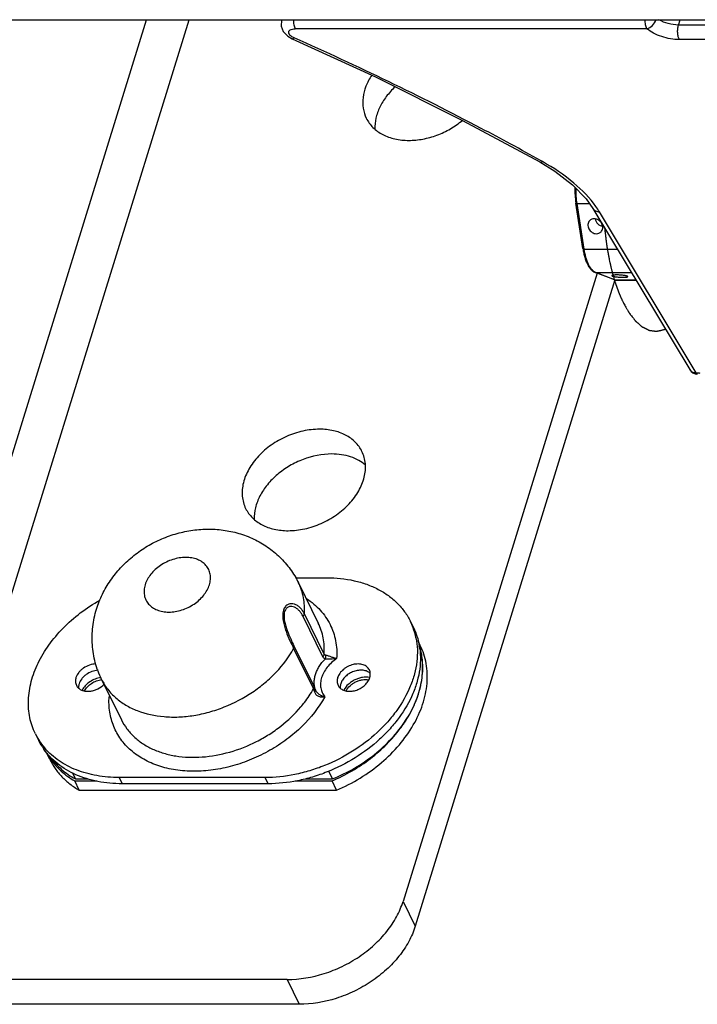
# Model space of a CAD drawing. Units: millimetres. Extents: x -2580 to -440, y -2206 to -692.
# Drawn here: x -2382 to -2314, y -1784 to -1685 of the extents above; entities that cross this region are included whole.
import ezdxf

# ---------------------------------------------------------------- set-up
doc = ezdxf.new("R2010")
doc.units = ezdxf.units.MM
doc.header["$LTSCALE"] = 16.335
doc.layers.get('0').update_dxf_attribs({"linetype": 'CONTINUOUS'})
doc.layers.add('02___PRT_ALL_AXES', color=7, linetype='CONTINUOUS')
doc.layers.add('03___PRT_ALL_CURVES', color=7, linetype='CONTINUOUS')

msp = doc.modelspace()

# ---------------------------------------------------------------- linework, layer by layer
at = {"color": 7, "linetype": 'Continuous'}
for p, q in [((-2449.989, -1685.194), (-2018.932, -1685.194)), ((-2356.223, -1685.248), (-2356.223, -1685.247)), ((-2316.385, -1685.728), (-2316.22, -1685.194)), ((-2319.554, -1686.096), (-2354.841, -1686.096)), ((-2150.594, -1685.728), (-2316.385, -1685.728)), ((-2355.133, -1687.1), (-2354.94, -1687.025)), ((-2355.133, -1687.1), (-2355.133, -1687.1)), ((-2150.501, -1687.189), (-2316.292, -1687.189)), ((-2330.308, -1699.472), (-2330.308, -1699.472)), ((-2330.031, -1699.439), (-2330.23, -1699.33)), ((-2330.031, -1699.439), (-2330.228, -1699.329)), ((-2325.978, -1708.161), (-2326.68, -1703.597)), ((-2326.555, -1703.64), (-2325.326, -1703.64)), ((-2325.852, -1708.204), (-2326.555, -1703.64)), ((-2324.972, -1704.141), (-2315.259, -1720.298)), ((-2314.614, -1720.622), (-2324.326, -1704.466)), ((-2325.852, -1708.204), (-2322.53, -1708.204)), ((-2322.756, -1711.308), (-2342.798, -1776.167)), ((-2324.753, -1710.556), (-2324.693, -1710.566)), ((-2322.862, -1711.275), (-2324.753, -1710.556)), ((-2324.693, -1710.566), (-2321.11, -1710.566)), ((-2322.803, -1711.286), (-2324.693, -1710.566)), ((-2322.862, -1711.275), (-2322.803, -1711.286)), ((-2322.803, -1711.286), (-2320.677, -1711.286)), ((-2322.586, -1711.327), (-2322.803, -1711.286)), ((-2322.586, -1711.327), (-2320.652, -1711.327)), ((-2351.937, -1748.854), (-2353.92, -1744.814)), ((-2352.063, -1749.118), (-2354.046, -1745.078)), ((-2354.997, -1748.3), (-2353.014, -1752.341)), ((-2354.96, -1748.036), (-2352.978, -1752.076)), ((-2342.419, -1748.03), (-2342.424, -1748.018)), ((-2342.416, -1748.028), (-2342.42, -1748.017)), ((-2351.485, -1760.6), (-2351.098, -1761.39)), ((-2377.181, -1760.791), (-2376.888, -1761.39)), ((-2376.888, -1761.39), (-2375.64, -1761.39)), ((-2353.837, -1761.39), (-2351.098, -1761.39)), ((-2344.019, -1773.68), (-2342.798, -1776.167)), ((-2355.65, -1781.514), (-2354.43, -1784)), ((-2354.43, -1784), (-2394.035, -1784))]:
    msp.add_line(p, q, dxfattribs=at)
at = {"color": 3, "linetype": 'Continuous'}
for p, q in [((-2385.921, -1737.538), (-2369.745, -1685.194)), ((-2383.482, -1743.416), (-2365.49, -1685.194)), ((-2324.537, -1710.638), (-2344.019, -1773.68)), ((-2355.65, -1781.514), (-2395.255, -1781.514))]:
    msp.add_line(p, q, dxfattribs=at)
at = {"color": 7, "linetype": 'Continuous'}
for points in [[(-2356.223, -1685.247), (-2356.26, -1685.838), (-2356.039, -1686.382), (-2355.574, -1686.851), (-2355.133, -1687.1)], [(-2355.133, -1687.1), (-2346.796, -1690.939), (-2338.06, -1695.293), (-2330.308, -1699.472)], [(-2330.308, -1699.472), (-2328.802, -1700.396), (-2327.026, -1701.76), (-2325.659, -1703.17), (-2324.972, -1704.141)]]:
    msp.add_lwpolyline(points, dxfattribs=at)
for centre, radius, start, end in [((-2331.776, -1708.949), 8.694, 31.03932, 35.12634), ((-2324.442, -1709.908), 0.705, 244.72082, 249.14052), ((-2314.402, -1719.783), 1, 210.94043, 264.42706), ((-2314.744, -1719.989), 0.601, 211.00948, 220.19848), ((-2313.253, -1706.581), 14.107, 264.46292, 266.03344), ((-2348.679, -1750.148), 6.611, 18.27965, 18.69696), ((-2376.15, -1749.278), 4.678, 304.42575, 305.5659), ((-2373.903, -1751.126), 2.049, 281.20075, 283.79275)]:
    msp.add_arc(centre, radius, start, end, dxfattribs=at)
for points, knots in [([(-2355.018, -1685.193), (-2355.023, -1685.364), (-2355, -1685.674), (-2354.912, -1685.978), (-2354.841, -1686.096)], [0, 0, 0, 0, 0.554686, 1, 1, 1, 1]), ([(-2319.554, -1686.096), (-2319.625, -1685.978), (-2319.713, -1685.674), (-2319.735, -1685.364), (-2319.731, -1685.193)], [0, 0, 0, 0, 0.445314, 1, 1, 1, 1]), ([(-2319.554, -1686.096), (-2319.346, -1686.047), (-2318.956, -1685.788), (-2318.698, -1685.41), (-2318.618, -1685.193)], [0, 0, 0, 0, 0.479665, 1, 1, 1, 1]), ([(-2316.385, -1685.728), (-2316.734, -1685.728), (-2317.419, -1685.626), (-2318.065, -1685.373), (-2318.353, -1685.2)], [0, 0, 0, 0, 0.508762, 1, 1, 1, 1]), ([(-2355.485, -1686.517), (-2355.496, -1686.462), (-2355.484, -1686.335), (-2355.335, -1686.192), (-2355.111, -1686.112), (-2354.937, -1686.096), (-2354.841, -1686.096)], [0, 0, 0, 0, 0.193184, 0.403447, 0.671234, 1, 1, 1, 1]), ([(-2355.396, -1686.698), (-2355.407, -1686.683), (-2355.446, -1686.628), (-2355.475, -1686.565), (-2355.485, -1686.517)], [0, 0, 0, 0, 0.274071, 1, 1, 1, 1]), ([(-2316.292, -1687.189), (-2316.893, -1687.188), (-2317.797, -1687.026), (-2318.872, -1686.574), (-2319.349, -1686.267), (-2319.554, -1686.096)], [0, 0, 0, 0, 0.516428, 0.771169, 1, 1, 1, 1]), ([(-2316.292, -1687.189), (-2316.346, -1687.099), (-2316.424, -1686.874), (-2316.476, -1686.504), (-2316.469, -1686.109), (-2316.422, -1685.848), (-2316.385, -1685.728)], [0, 0, 0, 0, 0.209798, 0.47084, 0.747528, 1, 1, 1, 1]), ([(-2354.94, -1687.025), (-2354.988, -1687.004), (-2355.156, -1686.92), (-2355.313, -1686.805), (-2355.396, -1686.698)], [0, 0, 0, 0, 0.280564, 1, 1, 1, 1]), ([(-2330.228, -1699.329), (-2332.198, -1698.229), (-2340.288, -1693.84), (-2348.588, -1689.838), (-2354.94, -1687.025)], [0, 0, 0, 0, 0.245155, 1, 1, 1, 1]), ([(-2330.308, -1699.473), (-2330.29, -1699.482), (-2330.197, -1699.512), (-2330.097, -1699.475), (-2330.031, -1699.439)], [0, 0, 0, 0, 0.211071, 1, 1, 1, 1]), ([(-2324.665, -1703.947), (-2325.286, -1703.062), (-2326.955, -1701.364), (-2328.923, -1700.059), (-2330.031, -1699.439)], [0, 0, 0, 0, 0.45981, 1, 1, 1, 1]), ([(-2326.778, -1702.02), (-2326.784, -1702.288), (-2326.774, -1702.815), (-2326.72, -1703.34), (-2326.68, -1703.597)], [0, 0, 0, 0, 0.50701, 1, 1, 1, 1]), ([(-2326.555, -1703.64), (-2326.592, -1703.397), (-2326.646, -1702.898), (-2326.66, -1702.397), (-2326.658, -1702.143)], [0, 0, 0, 0, 0.492487, 1, 1, 1, 1]), ([(-2326.68, -1703.597), (-2326.678, -1703.613), (-2326.652, -1703.627), (-2326.624, -1703.634), (-2326.595, -1703.639), (-2326.571, -1703.64), (-2326.555, -1703.64)], [0, 0, 0, 0, 0.352205, 0.48866, 0.64368, 1, 1, 1, 1]), ([(-2324.972, -1704.142), (-2324.911, -1704.243), (-2324.712, -1704.418), (-2324.457, -1704.466), (-2324.326, -1704.466)], [0, 0, 0, 0, 0.474449, 1, 1, 1, 1]), ([(-2325.978, -1708.161), (-2325.955, -1708.309), (-2325.902, -1708.597), (-2325.799, -1709.008), (-2325.676, -1709.384), (-2325.532, -1709.719), (-2325.37, -1710.008), (-2325.189, -1710.25), (-2324.987, -1710.438), (-2324.832, -1710.525), (-2324.753, -1710.556)], [0, 0, 0, 0, 0.161135, 0.313569, 0.455542, 0.586001, 0.704497, 0.811627, 0.909114, 1, 1, 1, 1]), ([(-2325.978, -1708.161), (-2325.975, -1708.177), (-2325.949, -1708.191), (-2325.922, -1708.198), (-2325.892, -1708.203), (-2325.869, -1708.204), (-2325.852, -1708.204)], [0, 0, 0, 0, 0.352205, 0.48866, 0.64368, 1, 1, 1, 1]), ([(-2324.743, -1710.545), (-2324.882, -1710.48), (-2325.072, -1710.307), (-2325.275, -1710.017), (-2325.426, -1709.735), (-2325.561, -1709.406), (-2325.724, -1708.897), (-2325.809, -1708.488), (-2325.852, -1708.204)], [0, 0, 0, 0, 0.172502, 0.278457, 0.398315, 0.531674, 0.677481, 1, 1, 1, 1]), ([(-2322.862, -1711.275), (-2322.818, -1711.292), (-2322.727, -1711.318), (-2322.633, -1711.327), (-2322.586, -1711.327)], [0, 0, 0, 0, 0.502311, 1, 1, 1, 1]), ([(-2315.203, -1720.377), (-2315.136, -1720.456), (-2314.949, -1720.586), (-2314.728, -1720.622), (-2314.614, -1720.622)], [0, 0, 0, 0, 0.47644, 1, 1, 1, 1]), ([(-2314.614, -1720.622), (-2314.602, -1720.662), (-2314.581, -1720.725), (-2314.525, -1720.776), (-2314.499, -1720.778)], [0, 0, 0, 0, 0.617234, 1, 1, 1, 1]), ([(-2374.77, -1744.343), (-2374.612, -1743.831), (-2374.214, -1742.831), (-2373.396, -1741.438), (-2372.382, -1740.173), (-2371.198, -1739.058), (-2369.87, -1738.109), (-2368.427, -1737.343), (-2366.896, -1736.775), (-2365.307, -1736.416), (-2363.689, -1736.278), (-2362.074, -1736.371), (-2360.494, -1736.701), (-2358.987, -1737.271), (-2357.592, -1738.073), (-2356.556, -1738.925), (-2355.822, -1739.703), (-2355.157, -1740.541), (-2354.741, -1741.232), (-2354.505, -1741.711)], [0, 0, 0, 0, 0.062177, 0.124516, 0.187096, 0.249934, 0.312992, 0.376158, 0.439282, 0.502229, 0.564923, 0.627362, 0.689602, 0.751717, 0.813778, 0.875825, 0.906878, 0.937935, 1, 1, 1, 1]), ([(-2363.445, -1741.895), (-2363.391, -1741.721), (-2363.321, -1741.372), (-2363.342, -1740.848), (-2363.496, -1740.362), (-2363.776, -1739.937), (-2364.169, -1739.592), (-2364.656, -1739.339), (-2365.217, -1739.185), (-2365.832, -1739.136), (-2366.477, -1739.191), (-2367.349, -1739.401), (-2368.175, -1739.8), (-2368.884, -1740.354), (-2369.461, -1740.965), (-2369.774, -1741.515), (-2369.892, -1741.895)], [0, 0, 0, 0, 0.057327, 0.111513, 0.163877, 0.216165, 0.270139, 0.327168, 0.387992, 0.452701, 0.520824, 0.591473, 0.735183, 0.805993, 0.874367, 1, 1, 1, 1]), ([(-2369.892, -1741.895), (-2369.946, -1742.068), (-2370.016, -1742.418), (-2369.994, -1742.942), (-2369.84, -1743.428), (-2369.56, -1743.853), (-2369.168, -1744.198), (-2368.681, -1744.451), (-2368.119, -1744.604), (-2367.505, -1744.654), (-2366.86, -1744.599), (-2365.987, -1744.389), (-2365.161, -1743.989), (-2364.453, -1743.435), (-2363.876, -1742.825), (-2363.562, -1742.275), (-2363.445, -1741.895)], [0, 0, 0, 0, 0.057327, 0.111513, 0.163877, 0.216165, 0.270139, 0.327168, 0.387992, 0.452701, 0.520824, 0.591473, 0.735183, 0.805993, 0.874367, 1, 1, 1, 1]), ([(-2353.92, -1744.814), (-2353.901, -1744.541), (-2353.898, -1743.999), (-2353.994, -1743.199), (-2354.192, -1742.431), (-2354.391, -1741.945), (-2354.505, -1741.711)], [0, 0, 0, 0, 0.257039, 0.508233, 0.755183, 1, 1, 1, 1]), ([(-2353.92, -1744.814), (-2353.975, -1744.7), (-2354.101, -1744.486), (-2354.334, -1744.206), (-2354.604, -1743.986), (-2354.905, -1743.838), (-2355.177, -1743.791), (-2355.392, -1743.815), (-2355.551, -1743.866), (-2355.7, -1743.956), (-2355.887, -1744.137), (-2355.978, -1744.324), (-2356.019, -1744.457)], [0, 0, 0, 0, 0.133971, 0.261421, 0.383063, 0.499691, 0.612804, 0.669432, 0.727208, 0.787557, 0.852212, 1, 1, 1, 1]), ([(-2353.702, -1743.292), (-2353.448, -1743.458), (-2352.964, -1743.816), (-2352.32, -1744.434), (-2351.773, -1745.12), (-2351.329, -1745.869), (-2350.993, -1746.67), (-2350.769, -1747.518), (-2350.658, -1748.401), (-2350.66, -1749), (-2350.68, -1749.302)], [0, 0, 0, 0, 0.128863, 0.254634, 0.378199, 0.500585, 0.622889, 0.746215, 0.871645, 1, 1, 1, 1]), ([(-2374.255, -1751.403), (-2374.521, -1750.861), (-2374.948, -1749.723), (-2375.248, -1747.927), (-2375.202, -1746.107), (-2374.948, -1744.919), (-2374.77, -1744.343)], [0, 0, 0, 0, 0.249988, 0.499951, 0.74991, 1, 1, 1, 1]), ([(-2356.019, -1744.457), (-2356.068, -1744.616), (-2356.1, -1744.875), (-2356.087, -1745.224), (-2356.04, -1745.593), (-2355.933, -1746.046), (-2355.71, -1746.721), (-2355.393, -1747.471), (-2355.124, -1748.04), (-2354.997, -1748.3)], [0, 0, 0, 0, 0.123062, 0.19002, 0.258853, 0.397823, 0.533922, 0.785535, 1, 1, 1, 1]), ([(-2355.901, -1744.597), (-2355.946, -1744.742), (-2355.97, -1744.98), (-2355.951, -1745.298), (-2355.902, -1745.631), (-2355.8, -1746.036), (-2355.595, -1746.635), (-2355.313, -1747.299), (-2355.074, -1747.804), (-2354.96, -1748.036)], [0, 0, 0, 0, 0.125404, 0.193833, 0.26374, 0.403277, 0.538311, 0.786491, 1, 1, 1, 1]), ([(-2354.046, -1745.078), (-2354.097, -1744.975), (-2354.208, -1744.78), (-2354.411, -1744.519), (-2354.643, -1744.306), (-2354.902, -1744.149), (-2355.138, -1744.079), (-2355.329, -1744.076), (-2355.471, -1744.104), (-2355.607, -1744.168), (-2355.731, -1744.273), (-2355.834, -1744.419), (-2355.882, -1744.535), (-2355.901, -1744.597)], [0, 0, 0, 0, 0.135807, 0.265503, 0.389351, 0.507522, 0.620586, 0.676219, 0.732288, 0.790392, 0.852813, 0.922103, 1, 1, 1, 1]), ([(-2354.046, -1745.078), (-2354.01, -1745.04), (-2353.952, -1744.958), (-2353.923, -1744.86), (-2353.92, -1744.814)], [0, 0, 0, 0, 0.527556, 1, 1, 1, 1]), ([(-2351.937, -1748.854), (-2351.919, -1748.581), (-2351.915, -1748.039), (-2352.011, -1747.239), (-2352.209, -1746.471), (-2352.408, -1745.985), (-2352.523, -1745.751)], [0, 0, 0, 0, 0.257018, 0.508218, 0.755181, 1, 1, 1, 1]), ([(-2374.255, -1751.403), (-2374.085, -1751.751), (-2373.667, -1752.42), (-2372.842, -1753.29), (-2371.836, -1754.012), (-2370.251, -1754.776), (-2368.427, -1755.16), (-2366.509, -1755.192), (-2364.992, -1755.034), (-2363.463, -1754.696), (-2361.449, -1754.017), (-2359.548, -1753.019), (-2357.855, -1751.75), (-2356.38, -1750.365), (-2355.469, -1749.156), (-2354.997, -1748.3)], [0, 0, 0, 0, 0.050486, 0.101935, 0.155181, 0.210833, 0.330155, 0.394061, 0.460291, 0.528342, 0.5976, 0.736783, 0.805489, 0.872656, 1, 1, 1, 1]), ([(-2354.96, -1748.036), (-2354.947, -1748.077), (-2354.941, -1748.171), (-2354.974, -1748.258), (-2354.997, -1748.3)], [0, 0, 0, 0, 0.474051, 1, 1, 1, 1]), ([(-2352.063, -1749.118), (-2352.028, -1749.08), (-2351.969, -1748.999), (-2351.94, -1748.901), (-2351.937, -1748.854)], [0, 0, 0, 0, 0.527556, 1, 1, 1, 1]), ([(-2351.776, -1748.973), (-2351.808, -1748.968), (-2351.876, -1748.945), (-2351.921, -1748.887), (-2351.937, -1748.854)], [0, 0, 0, 0, 0.469929, 1, 1, 1, 1]), ([(-2351.098, -1761.39), (-2350.341, -1761.08), (-2348.876, -1760.356), (-2346.875, -1758.988), (-2345.141, -1757.385), (-2343.737, -1755.606), (-2342.718, -1753.716), (-2342.217, -1752.076), (-2342.054, -1750.785), (-2342.048, -1749.85), (-2342.157, -1748.942), (-2342.308, -1748.357), (-2342.401, -1748.074)], [0, 0, 0, 0, 0.141413, 0.281478, 0.417768, 0.54823, 0.671481, 0.78708, 0.842285, 0.895966, 0.948416, 1, 1, 1, 1]), ([(-2352.798, -1752.467), (-2352.841, -1752.348), (-2352.907, -1752.1), (-2352.94, -1751.71), (-2352.908, -1751.308), (-2352.812, -1750.899), (-2352.653, -1750.492), (-2352.358, -1749.949), (-2352.059, -1749.578), (-2351.834, -1749.349)], [0, 0, 0, 0, 0.110257, 0.223119, 0.339823, 0.461357, 0.588237, 0.720572, 1, 1, 1, 1]), ([(-2350.68, -1749.302), (-2351.037, -1749.547), (-2351.517, -1749.982), (-2351.926, -1750.594), (-2352.097, -1750.949), (-2352.225, -1751.297), (-2352.314, -1751.735), (-2352.295, -1752.252), (-2352.148, -1752.732), (-2351.97, -1753.011), (-2351.865, -1753.136)], [0, 0, 0, 0, 0.288147, 0.423168, 0.487799, 0.55041, 0.669653, 0.782424, 0.89137, 1, 1, 1, 1]), ([(-2351.834, -1749.349), (-2351.882, -1749.326), (-2351.975, -1749.262), (-2352.038, -1749.169), (-2352.063, -1749.118)], [0, 0, 0, 0, 0.486321, 1, 1, 1, 1]), ([(-2351.834, -1749.349), (-2351.805, -1749.291), (-2351.764, -1749.166), (-2351.764, -1749.035), (-2351.776, -1748.973)], [0, 0, 0, 0, 0.510809, 1, 1, 1, 1]), ([(-2350.68, -1749.302), (-2350.78, -1749.322), (-2350.984, -1749.352), (-2351.288, -1749.369), (-2351.533, -1749.362), (-2351.714, -1749.352), (-2351.796, -1749.349), (-2351.834, -1749.349)], [0, 0, 0, 0, 0.264657, 0.532279, 0.78685, 0.900615, 1, 1, 1, 1]), ([(-2350.68, -1749.302), (-2350.776, -1749.281), (-2350.974, -1749.229), (-2351.219, -1749.149), (-2351.415, -1749.081), (-2351.55, -1749.033), (-2351.668, -1748.995), (-2351.742, -1748.978), (-2351.776, -1748.973)], [0, 0, 0, 0, 0.258179, 0.536848, 0.673939, 0.80115, 0.911502, 1, 1, 1, 1]), ([(-2354.263, -1754.148), (-2354.142, -1754.004), (-2353.684, -1753.433), (-2353.278, -1752.818), (-2353.014, -1752.341)], [0, 0, 0, 0, 0.255923, 1, 1, 1, 1]), ([(-2352.978, -1752.076), (-2352.964, -1752.117), (-2352.959, -1752.212), (-2352.991, -1752.299), (-2353.014, -1752.341)], [0, 0, 0, 0, 0.474051, 1, 1, 1, 1]), ([(-2353.014, -1752.341), (-2352.993, -1752.384), (-2352.955, -1752.482), (-2352.924, -1752.582), (-2352.908, -1752.636)], [0, 0, 0, 0, 0.460036, 1, 1, 1, 1]), ([(-2352.978, -1752.076), (-2352.964, -1752.105), (-2352.902, -1752.234), (-2352.843, -1752.365), (-2352.798, -1752.467)], [0, 0, 0, 0, 0.220767, 1, 1, 1, 1]), ([(-2352.798, -1752.467), (-2352.791, -1752.492), (-2352.813, -1752.54), (-2352.857, -1752.592), (-2352.89, -1752.621), (-2352.908, -1752.636)], [0, 0, 0, 0, 0.375478, 0.656692, 1, 1, 1, 1]), ([(-2352.908, -1752.636), (-2352.893, -1752.686), (-2352.852, -1752.784), (-2352.758, -1752.912), (-2352.635, -1753.014), (-2352.493, -1753.089), (-2352.339, -1753.136), (-2352.129, -1753.166), (-2351.968, -1753.156), (-2351.865, -1753.136)], [0, 0, 0, 0, 0.123598, 0.247327, 0.372045, 0.498007, 0.624651, 0.751117, 1, 1, 1, 1]), ([(-2352.798, -1752.467), (-2352.777, -1752.515), (-2352.728, -1752.606), (-2352.599, -1752.768), (-2352.401, -1752.929), (-2352.138, -1753.061), (-2351.954, -1753.116), (-2351.865, -1753.136)], [0, 0, 0, 0, 0.130612, 0.261339, 0.51949, 0.767421, 1, 1, 1, 1]), ([(-2351.865, -1753.136), (-2352.471, -1754.231), (-2353.683, -1755.759), (-2355.659, -1757.441), (-2357.357, -1758.551), (-2359.189, -1759.45), (-2361.105, -1760.114), (-2363.05, -1760.522), (-2364.969, -1760.664), (-2366.522, -1760.555), (-2367.697, -1760.326), (-2368.787, -1760.017), (-2370.041, -1759.475), (-2371.137, -1758.711), (-2371.869, -1757.993), (-2372.341, -1757.409), (-2372.739, -1756.78), (-2373.058, -1756.111), (-2373.297, -1755.405), (-2373.509, -1754.417), (-2373.538, -1753.647), (-2373.505, -1753.136)], [0, 0, 0, 0, 0.131358, 0.200981, 0.272055, 0.343627, 0.414703, 0.484326, 0.551655, 0.616038, 0.64702, 0.677152, 0.734863, 0.789616, 0.816167, 0.842321, 0.868235, 0.894079, 0.920023, 0.946239, 1, 1, 1, 1]), ([(-2373.505, -1753.136), (-2373.496, -1753.138), (-2373.461, -1753.145), (-2373.425, -1753.151), (-2373.398, -1753.153)], [0, 0, 0, 0, 0.253912, 1, 1, 1, 1]), ([(-2372.273, -1755.443), (-2372.118, -1755.758), (-2371.747, -1756.366), (-2371.026, -1757.17), (-2370.155, -1757.857), (-2369.148, -1758.413), (-2368.025, -1758.832), (-2366.805, -1759.106), (-2365.51, -1759.231), (-2363.688, -1759.196), (-2361.357, -1758.769), (-2359.123, -1757.888), (-2357.443, -1756.932), (-2355.893, -1755.84), (-2354.862, -1754.86), (-2354.263, -1754.148)], [0, 0, 0, 0, 0.050508, 0.10181, 0.154613, 0.209465, 0.266723, 0.326541, 0.388889, 0.453573, 0.588351, 0.727341, 0.797083, 0.866161, 1, 1, 1, 1]), ([(-2379.375, -1759.218), (-2379.219, -1759.437), (-2378.877, -1759.862), (-2378.083, -1760.638), (-2377.384, -1761.118), (-2376.888, -1761.39)], [0, 0, 0, 0, 0.243126, 0.490071, 1, 1, 1, 1]), ([(-2342.798, -1776.167), (-2342.962, -1776.696), (-2343.418, -1777.752), (-2344.406, -1779.219), (-2345.68, -1780.569), (-2347.191, -1781.75), (-2348.885, -1782.721), (-2351.262, -1783.671), (-2353.177, -1784), (-2354.43, -1784)], [0, 0, 0, 0, 0.111643, 0.230332, 0.355149, 0.484412, 0.615964, 0.747416, 1, 1, 1, 1])]:
    msp.add_open_spline(points, degree=3, knots=knots, dxfattribs=at)
at = {"color": 3, "linetype": 'Continuous'}
msp.add_open_spline([(-2355.65, -1781.514), (-2354.398, -1781.514), (-2352.483, -1781.185), (-2350.105, -1780.235), (-2348.411, -1779.264), (-2346.9, -1778.082), (-2345.626, -1776.733), (-2344.639, -1775.265), (-2344.182, -1774.209), (-2344.019, -1773.68)], degree=3, knots=[0, 0, 0, 0, 0.252584, 0.384036, 0.515588, 0.644851, 0.769668, 0.888357, 1, 1, 1, 1], dxfattribs=at)
at = {"layer": '02___PRT_ALL_AXES', "color": 7, "linetype": 'Continuous'}
for p, q in [((-2354.813, -1741.192), (-2351.672, -1741.192)), ((-2354.505, -1741.711), (-2352.523, -1745.751)), ((-2343.279, -1745.58), (-2342.974, -1746.202)), ((-2342.294, -1747.978), (-2342.509, -1747.54)), ((-2374.255, -1751.403), (-2372.273, -1755.443)), ((-2380.906, -1756.858), (-2380.601, -1757.48)), ((-2379.932, -1758.319), (-2379.942, -1758.309)), ((-2379.933, -1758.32), (-2379.942, -1758.309)), ((-2379.452, -1759.433), (-2379.845, -1758.633)), ((-2376.962, -1761.585), (-2374.741, -1761.585)), ((-2376.505, -1762.518), (-2376.962, -1761.585)), ((-2357.869, -1761.246), (-2372.513, -1761.246)), ((-2372.513, -1761.246), (-2372.208, -1761.867)), ((-2357.869, -1761.246), (-2357.564, -1761.867)), ((-2354.857, -1761.585), (-2351.145, -1761.585)), ((-2350.688, -1762.518), (-2351.145, -1761.585)), ((-2357.564, -1761.867), (-2372.208, -1761.867))]:
    msp.add_line(p, q, dxfattribs=at)
at = {"layer": '02___PRT_ALL_AXES', "color": 3, "linetype": 'Continuous'}
msp.add_line((-2376.505, -1762.518), (-2350.688, -1762.518), dxfattribs=at)
at = {"layer": '02___PRT_ALL_AXES', "color": 7, "linetype": 'Continuous'}
for centre, radius, start, end in [((-2349.284, -1748.526), 6.689, 20.22215, 26.13024), ((-2349.389, -1748.563), 6.8, 11.29227, 20.21326), ((-2348.925, -1750.064), 6.872, 17.49096, 18.53612), ((-2349.465, -1750.166), 7.423, 4.53613, 7.05837), ((-2350.522, -1750.149), 8.482, 350.96252, 357.15542), ((-2351.059, -1750.064), 9.025, 347.50632, 350.96309), ((-2352.955, -1749.464), 11.018, 335.32046, 338.346), ((-2353.718, -1749.103), 11.862, 330.32195, 335.27327), ((-2355.253, -1748.145), 13.672, 323.42304, 325.10131), ((-2374.913, -1753.916), 6.676, 206.14106, 212.02114), ((-2374.578, -1754.521), 6.71, 206.15739, 215.28141), ((-2374.767, -1753.82), 6.851, 212.0583, 220.93436), ((-2373.789, -1755.493), 6.819, 209.1094, 214.86444)]:
    msp.add_arc(centre, radius, start, end, dxfattribs=at)
at = {"layer": '02___PRT_ALL_AXES', "color": 3, "linetype": 'Continuous'}
for points, knots in [([(-2347.165, -1690.77), (-2347.393, -1691.117), (-2347.771, -1691.832), (-2348.074, -1692.968), (-2348.072, -1694.077), (-2347.858, -1694.766), (-2347.705, -1695.078)], [0, 0, 0, 0, 0.275109, 0.530937, 0.770282, 1, 1, 1, 1]), ([(-2347.705, -1695.078), (-2347.622, -1695.249), (-2347.423, -1695.579), (-2346.911, -1696.178), (-2346.059, -1696.783), (-2344.817, -1697.216), (-2343.912, -1697.306), (-2343.444, -1697.306)], [0, 0, 0, 0, 0.112978, 0.227462, 0.465468, 0.722259, 1, 1, 1, 1]), ([(-2343.444, -1697.306), (-2342.972, -1697.306), (-2342.009, -1697.21), (-2340.598, -1696.812), (-2339.254, -1696.178), (-2338.435, -1695.611), (-2338.056, -1695.296)], [0, 0, 0, 0, 0.241506, 0.492661, 0.747633, 1, 1, 1, 1]), ([(-2352.4, -1726.289), (-2352.957, -1726.289), (-2354.097, -1726.424), (-2355.741, -1726.969), (-2357.26, -1727.825), (-2358.55, -1728.934), (-2359.519, -1730.22), (-2360.012, -1731.399), (-2360.168, -1732.335), (-2360.169, -1733.008), (-2360.055, -1733.651), (-2359.902, -1734.054), (-2359.809, -1734.244)], [0, 0, 0, 0, 0.132597, 0.270775, 0.409951, 0.545327, 0.672861, 0.790227, 0.845255, 0.898156, 0.949494, 1, 1, 1, 1]), ([(-2348.138, -1728.517), (-2348.222, -1728.346), (-2348.421, -1728.016), (-2348.933, -1727.417), (-2349.785, -1726.812), (-2351.027, -1726.379), (-2351.932, -1726.289), (-2352.4, -1726.289)], [0, 0, 0, 0, 0.112978, 0.227462, 0.465468, 0.722259, 1, 1, 1, 1]), ([(-2355.547, -1736.472), (-2354.99, -1736.472), (-2353.85, -1736.338), (-2352.206, -1735.792), (-2350.687, -1734.936), (-2349.397, -1733.827), (-2348.428, -1732.541), (-2347.936, -1731.363), (-2347.779, -1730.426), (-2347.778, -1729.754), (-2347.892, -1729.11), (-2348.045, -1728.708), (-2348.138, -1728.517)], [0, 0, 0, 0, 0.132597, 0.270775, 0.409951, 0.545327, 0.672861, 0.790227, 0.845255, 0.898156, 0.949494, 1, 1, 1, 1]), ([(-2359.809, -1734.244), (-2359.725, -1734.415), (-2359.526, -1734.746), (-2359.014, -1735.344), (-2358.162, -1735.949), (-2356.92, -1736.382), (-2356.015, -1736.472), (-2355.547, -1736.472)], [0, 0, 0, 0, 0.112978, 0.227462, 0.465468, 0.722259, 1, 1, 1, 1]), ([(-2350.688, -1762.518), (-2349.871, -1762.169), (-2348.296, -1761.354), (-2346.171, -1759.816), (-2344.364, -1758.025), (-2342.951, -1756.052), (-2342.139, -1754.288), (-2341.752, -1752.869), (-2341.594, -1751.83), (-2341.568, -1750.809), (-2341.673, -1749.818), (-2341.909, -1748.868), (-2342.152, -1748.267), (-2342.294, -1747.978)], [0, 0, 0, 0, 0.143176, 0.284488, 0.421291, 0.551441, 0.673666, 0.731821, 0.788086, 0.842682, 0.895924, 0.948209, 1, 1, 1, 1]), ([(-2379.452, -1759.433), (-2379.297, -1759.748), (-2378.936, -1760.358), (-2378.255, -1761.186), (-2377.441, -1761.919), (-2376.828, -1762.33), (-2376.505, -1762.518)], [0, 0, 0, 0, 0.243413, 0.489573, 0.741118, 1, 1, 1, 1])]:
    msp.add_open_spline(points, degree=3, knots=knots, dxfattribs=at)
at = {"layer": '02___PRT_ALL_AXES', "color": 7, "linetype": 'Continuous'}
for points, knots in [([(-2344.811, -1691.925), (-2345.135, -1692.227), (-2345.718, -1692.867), (-2346.38, -1693.936), (-2346.778, -1695.047), (-2346.853, -1695.807), (-2346.836, -1696.17)], [0, 0, 0, 0, 0.274404, 0.533319, 0.774781, 1, 1, 1, 1]), ([(-2325.3, -1705.361), (-2325.348, -1705.41), (-2325.43, -1705.529), (-2325.484, -1705.742), (-2325.469, -1705.969), (-2325.388, -1706.19), (-2325.249, -1706.386), (-2325.063, -1706.542), (-2324.847, -1706.642), (-2324.691, -1706.666), (-2324.615, -1706.666)], [0, 0, 0, 0, 0.113825, 0.231084, 0.353779, 0.481856, 0.613451, 0.745623, 0.875245, 1, 1, 1, 1]), ([(-2324.844, -1705.178), (-2324.929, -1705.178), (-2325.058, -1705.201), (-2325.207, -1705.279), (-2325.271, -1705.332), (-2325.3, -1705.361)], [0, 0, 0, 0, 0.508603, 0.755647, 1, 1, 1, 1]), ([(-2324.16, -1706.484), (-2324.111, -1706.434), (-2324.03, -1706.315), (-2323.976, -1706.103), (-2323.99, -1705.876), (-2324.071, -1705.655), (-2324.211, -1705.458), (-2324.397, -1705.303), (-2324.613, -1705.203), (-2324.768, -1705.178), (-2324.844, -1705.178)], [0, 0, 0, 0, 0.113825, 0.231084, 0.353779, 0.481856, 0.613451, 0.745623, 0.875245, 1, 1, 1, 1]), ([(-2324.742, -1705.191), (-2324.728, -1705.281), (-2324.666, -1705.459), (-2324.497, -1705.685), (-2324.268, -1705.851), (-2324.089, -1705.91), (-2323.999, -1705.923)], [0, 0, 0, 0, 0.246038, 0.499935, 0.753848, 1, 1, 1, 1]), ([(-2324.615, -1706.666), (-2324.53, -1706.666), (-2324.402, -1706.643), (-2324.253, -1706.566), (-2324.189, -1706.513), (-2324.16, -1706.484)], [0, 0, 0, 0, 0.508603, 0.755647, 1, 1, 1, 1]), ([(-2322.582, -1710.809), (-2322.617, -1710.809), (-2322.683, -1710.81), (-2322.778, -1710.813), (-2322.862, -1710.819), (-2322.933, -1710.827), (-2322.99, -1710.837), (-2323.029, -1710.847), (-2323.052, -1710.857), (-2323.065, -1710.865), (-2323.073, -1710.874), (-2323.073, -1710.88)], [0, 0, 0, 0, 0.205085, 0.393272, 0.560307, 0.703027, 0.818861, 0.906015, 0.938799, 0.964706, 1, 1, 1, 1]), ([(-2323.073, -1710.88), (-2323.073, -1710.885), (-2323.069, -1710.893), (-2323.06, -1710.902), (-2323.045, -1710.912), (-2323.018, -1710.924), (-2322.977, -1710.938), (-2322.926, -1710.952), (-2322.865, -1710.966), (-2322.795, -1710.979), (-2322.687, -1710.996), (-2322.539, -1711.015), (-2322.288, -1711.036), (-2322.095, -1711.044), (-2321.966, -1711.044)], [0, 0, 0, 0, 0.012888, 0.021739, 0.032678, 0.061349, 0.099265, 0.146171, 0.2015, 0.26452, 0.334323, 0.490139, 0.659791, 1, 1, 1, 1]), ([(-2321.476, -1710.972), (-2321.475, -1710.968), (-2321.479, -1710.959), (-2321.489, -1710.951), (-2321.504, -1710.941), (-2321.53, -1710.928), (-2321.571, -1710.914), (-2321.622, -1710.9), (-2321.683, -1710.887), (-2321.753, -1710.873), (-2321.861, -1710.856), (-2322.01, -1710.838), (-2322.261, -1710.816), (-2322.454, -1710.809), (-2322.582, -1710.809)], [0, 0, 0, 0, 0.012888, 0.021739, 0.032678, 0.061349, 0.099265, 0.146171, 0.2015, 0.26452, 0.334323, 0.490139, 0.659791, 1, 1, 1, 1]), ([(-2321.966, -1711.044), (-2321.931, -1711.044), (-2321.865, -1711.043), (-2321.771, -1711.039), (-2321.687, -1711.034), (-2321.616, -1711.026), (-2321.558, -1711.016), (-2321.52, -1711.005), (-2321.497, -1710.996), (-2321.483, -1710.988), (-2321.476, -1710.978), (-2321.476, -1710.972)], [0, 0, 0, 0, 0.205085, 0.393272, 0.560307, 0.703027, 0.818861, 0.906015, 0.938799, 0.964706, 1, 1, 1, 1]), ([(-2351.18, -1728.775), (-2352.149, -1728.775), (-2353.633, -1729.078), (-2355.416, -1729.93), (-2356.635, -1730.786), (-2357.649, -1731.806), (-2358.408, -1732.938), (-2358.868, -1734.127), (-2358.957, -1734.946), (-2358.94, -1735.336)], [0, 0, 0, 0, 0.260956, 0.396511, 0.530542, 0.659783, 0.781683, 0.894939, 1, 1, 1, 1]), ([(-2347.776, -1729.898), (-2347.989, -1729.715), (-2348.467, -1729.385), (-2349.289, -1729.033), (-2350.207, -1728.821), (-2350.85, -1728.775), (-2351.18, -1728.775)], [0, 0, 0, 0, 0.230278, 0.472927, 0.72956, 1, 1, 1, 1]), ([(-2351.672, -1741.192), (-2350.75, -1741.192), (-2349.384, -1741.328), (-2347.674, -1741.821), (-2346.518, -1742.324), (-2345.482, -1742.96), (-2344.583, -1743.72), (-2343.835, -1744.593), (-2343.444, -1745.243), (-2343.279, -1745.58)], [0, 0, 0, 0, 0.277397, 0.408493, 0.534424, 0.655604, 0.772815, 0.88716, 1, 1, 1, 1]), ([(-2380.906, -1756.858), (-2381.032, -1756.601), (-2381.252, -1756.068), (-2381.479, -1755.228), (-2381.6, -1754.353), (-2381.616, -1753.452), (-2381.526, -1752.533), (-2381.263, -1751.274), (-2380.664, -1749.693), (-2379.575, -1747.885), (-2378.142, -1746.194), (-2376.415, -1744.676), (-2375.113, -1743.817), (-2374.429, -1743.429)], [0, 0, 0, 0, 0.052582, 0.105576, 0.159373, 0.214319, 0.270698, 0.328729, 0.450117, 0.57897, 0.71462, 0.855624, 1, 1, 1, 1]), ([(-2342.974, -1746.202), (-2342.836, -1746.483), (-2342.599, -1747.067), (-2342.446, -1747.679), (-2342.39, -1747.99)], [0, 0, 0, 0, 0.497673, 1, 1, 1, 1]), ([(-2342.721, -1747.232), (-2342.644, -1747.615), (-2342.553, -1748.409), (-2342.607, -1749.626), (-2342.848, -1750.865), (-2343.423, -1752.553), (-2344.35, -1754.177), (-2345.55, -1755.672), (-2346.973, -1757.119), (-2349.048, -1758.696), (-2351.389, -1759.889), (-2353.368, -1760.583), (-2355.348, -1761.082), (-2356.869, -1761.246), (-2357.869, -1761.246)], [0, 0, 0, 0, 0.050852, 0.103279, 0.157699, 0.214372, 0.334535, 0.398009, 0.463337, 0.597885, 0.734754, 0.802887, 0.870117, 1, 1, 1, 1]), ([(-2342.39, -1747.99), (-2342.321, -1748.374), (-2342.245, -1749.165), (-2342.319, -1750.376), (-2342.577, -1751.607), (-2343.17, -1753.282), (-2344.107, -1754.889), (-2345.312, -1756.368), (-2346.735, -1757.797), (-2348.804, -1759.353), (-2351.131, -1760.53), (-2353.096, -1761.215), (-2355.063, -1761.706), (-2356.572, -1761.867), (-2357.564, -1761.867)], [0, 0, 0, 0, 0.050933, 0.10348, 0.158038, 0.214845, 0.335213, 0.398734, 0.464072, 0.598533, 0.735208, 0.803223, 0.870332, 1, 1, 1, 1]), ([(-2342.098, -1749.254), (-2342.112, -1749.147), (-2342.174, -1748.723), (-2342.274, -1748.304), (-2342.371, -1747.998)], [0, 0, 0, 0, 0.252209, 1, 1, 1, 1]), ([(-2374.834, -1749.849), (-2375.051, -1749.853), (-2375.491, -1749.936), (-2375.991, -1750.184), (-2376.337, -1750.46), (-2376.619, -1750.762), (-2376.772, -1751.032), (-2376.83, -1751.219)], [0, 0, 0, 0, 0.253918, 0.516607, 0.645832, 0.770558, 1, 1, 1, 1]), ([(-2347.396, -1750.448), (-2347.426, -1750.388), (-2347.5, -1750.272), (-2347.647, -1750.125), (-2347.827, -1750.006), (-2348.036, -1749.918), (-2348.268, -1749.863), (-2348.605, -1749.835), (-2349.05, -1749.89), (-2349.477, -1750.05), (-2349.796, -1750.235), (-2350.083, -1750.45), (-2350.376, -1750.764), (-2350.532, -1751.067), (-2350.579, -1751.219)], [0, 0, 0, 0, 0.050746, 0.102629, 0.156604, 0.213334, 0.273124, 0.335959, 0.469068, 0.608231, 0.678196, 0.747224, 0.879203, 1, 1, 1, 1]), ([(-2342.051, -1750.57), (-2342.047, -1750.487), (-2342.036, -1750.157), (-2342.046, -1749.825), (-2342.065, -1749.579)], [0, 0, 0, 0, 0.252542, 1, 1, 1, 1]), ([(-2374.621, -1750.474), (-2374.831, -1750.489), (-2375.253, -1750.584), (-2375.73, -1750.835), (-2376.057, -1751.106), (-2376.324, -1751.4), (-2376.469, -1751.661), (-2376.525, -1751.841)], [0, 0, 0, 0, 0.255886, 0.518356, 0.647022, 0.771159, 1, 1, 1, 1]), ([(-2347.302, -1750.79), (-2347.397, -1750.704), (-2347.63, -1750.561), (-2348.043, -1750.461), (-2348.501, -1750.47), (-2348.969, -1750.584), (-2349.34, -1750.76), (-2349.612, -1750.944), (-2349.853, -1751.148), (-2350.1, -1751.436), (-2350.232, -1751.705), (-2350.274, -1751.841)], [0, 0, 0, 0, 0.106035, 0.222253, 0.348768, 0.48278, 0.619724, 0.687763, 0.754608, 0.882331, 1, 1, 1, 1]), ([(-2347.304, -1750.796), (-2347.308, -1750.735), (-2347.328, -1750.615), (-2347.37, -1750.502), (-2347.396, -1750.448)], [0, 0, 0, 0, 0.504478, 1, 1, 1, 1]), ([(-2347.356, -1751.219), (-2347.345, -1751.184), (-2347.308, -1751.046), (-2347.296, -1750.901), (-2347.304, -1750.796)], [0, 0, 0, 0, 0.25929, 1, 1, 1, 1]), ([(-2376.83, -1751.219), (-2376.87, -1751.349), (-2376.9, -1751.552), (-2376.861, -1751.813), (-2376.816, -1751.933), (-2376.789, -1751.99)], [0, 0, 0, 0, 0.516154, 0.760476, 1, 1, 1, 1]), ([(-2376.525, -1751.841), (-2376.535, -1751.876), (-2376.572, -1752.014), (-2376.584, -1752.159), (-2376.577, -1752.264)], [0, 0, 0, 0, 0.25929, 1, 1, 1, 1]), ([(-2374.335, -1751.198), (-2374.532, -1751.229), (-2374.922, -1751.34), (-2375.455, -1751.622), (-2375.904, -1752.001), (-2376.132, -1752.313), (-2376.219, -1752.476)], [0, 0, 0, 0, 0.254611, 0.513015, 0.764504, 1, 1, 1, 1]), ([(-2375.977, -1752.551), (-2375.901, -1752.401), (-2375.695, -1752.114), (-2375.282, -1751.77), (-2374.79, -1751.522), (-2374.431, -1751.435), (-2374.251, -1751.415)], [0, 0, 0, 0, 0.235196, 0.487525, 0.746565, 1, 1, 1, 1]), ([(-2350.579, -1751.219), (-2350.619, -1751.349), (-2350.649, -1751.552), (-2350.61, -1751.813), (-2350.566, -1751.933), (-2350.538, -1751.99)], [0, 0, 0, 0, 0.516154, 0.760476, 1, 1, 1, 1]), ([(-2350.274, -1751.841), (-2350.285, -1751.876), (-2350.322, -1752.014), (-2350.334, -1752.159), (-2350.326, -1752.264)], [0, 0, 0, 0, 0.25929, 1, 1, 1, 1]), ([(-2350.328, -1752.27), (-2350.233, -1752.356), (-2350, -1752.499), (-2349.587, -1752.598), (-2349.129, -1752.59), (-2348.661, -1752.476), (-2348.289, -1752.3), (-2348.018, -1752.116), (-2347.776, -1751.911), (-2347.53, -1751.623), (-2347.397, -1751.354), (-2347.356, -1751.219)], [0, 0, 0, 0, 0.106035, 0.222253, 0.348768, 0.48278, 0.619724, 0.687763, 0.754608, 0.882331, 1, 1, 1, 1]), ([(-2347.352, -1751.198), (-2347.595, -1751.155), (-2347.983, -1751.162), (-2348.483, -1751.284), (-2348.856, -1751.434), (-2349.204, -1751.636), (-2349.608, -1751.955), (-2349.852, -1752.257), (-2349.968, -1752.476)], [0, 0, 0, 0, 0.240543, 0.368933, 0.499755, 0.63061, 0.7591, 1, 1, 1, 1]), ([(-2349.727, -1752.551), (-2349.63, -1752.358), (-2349.42, -1752.092), (-2349.07, -1751.811), (-2348.767, -1751.633), (-2348.441, -1751.501), (-2348.005, -1751.395), (-2347.665, -1751.392), (-2347.454, -1751.432)], [0, 0, 0, 0, 0.240231, 0.3688, 0.499905, 0.631023, 0.759638, 1, 1, 1, 1]), ([(-2376.789, -1751.99), (-2376.763, -1752.042), (-2376.701, -1752.143), (-2376.621, -1752.23), (-2376.578, -1752.27)], [0, 0, 0, 0, 0.495786, 1, 1, 1, 1]), ([(-2376.578, -1752.27), (-2376.505, -1752.336), (-2376.334, -1752.451), (-2376.033, -1752.558), (-2375.695, -1752.6), (-2375.336, -1752.577), (-2374.971, -1752.489), (-2374.505, -1752.295), (-2374.191, -1752.067), (-2374.016, -1751.887)], [0, 0, 0, 0, 0.104421, 0.216342, 0.336535, 0.464197, 0.597344, 0.73323, 1, 1, 1, 1]), ([(-2350.538, -1751.99), (-2350.513, -1752.042), (-2350.451, -1752.143), (-2350.371, -1752.23), (-2350.328, -1752.27)], [0, 0, 0, 0, 0.495786, 1, 1, 1, 1]), ([(-2342.715, -1753.529), (-2342.665, -1753.404), (-2342.48, -1752.91), (-2342.333, -1752.401), (-2342.248, -1752.017)], [0, 0, 0, 0, 0.254739, 1, 1, 1, 1]), ([(-2344.039, -1755.967), (-2343.983, -1755.886), (-2343.763, -1755.563), (-2343.557, -1755.23), (-2343.412, -1754.976)], [0, 0, 0, 0, 0.252823, 1, 1, 1, 1]), ([(-2351.145, -1761.585), (-2350.456, -1761.291), (-2349.118, -1760.617), (-2347.269, -1759.376), (-2345.631, -1757.94), (-2344.692, -1756.856), (-2344.273, -1756.292)], [0, 0, 0, 0, 0.256594, 0.511043, 0.759865, 1, 1, 1, 1]), ([(-2372.208, -1761.867), (-2373.025, -1761.867), (-2374.236, -1761.761), (-2375.771, -1761.377), (-2376.829, -1760.984), (-2377.799, -1760.485), (-2378.67, -1759.886), (-2379.431, -1759.193), (-2379.863, -1758.67), (-2380.056, -1758.397)], [0, 0, 0, 0, 0.27505, 0.405971, 0.532333, 0.654351, 0.772473, 0.887391, 1, 1, 1, 1]), ([(-2372.513, -1761.246), (-2373.262, -1761.246), (-2374.717, -1761.128), (-2376.453, -1760.655), (-2377.696, -1760.088), (-2378.535, -1759.583), (-2379.287, -1758.998), (-2379.73, -1758.553), (-2379.933, -1758.32)], [0, 0, 0, 0, 0.273305, 0.530219, 0.65274, 0.771528, 0.887065, 1, 1, 1, 1]), ([(-2379.384, -1759.391), (-2379.232, -1759.611), (-2378.898, -1760.035), (-2378.125, -1760.816), (-2377.445, -1761.305), (-2376.962, -1761.585)], [0, 0, 0, 0, 0.243648, 0.490833, 1, 1, 1, 1])]:
    msp.add_open_spline(points, degree=3, knots=knots, dxfattribs=at)
at = {"layer": '03___PRT_ALL_CURVES', "color": 4, "linetype": 'Continuous'}
for points, knots in [([(-2323.796, -1706.098), (-2323.795, -1706.11), (-2323.794, -1706.127), (-2323.792, -1706.147), (-2323.791, -1706.159), (-2323.79, -1706.167), (-2323.789, -1706.174), (-2323.789, -1706.18), (-2323.788, -1706.184), (-2323.788, -1706.186), (-2323.788, -1706.188), (-2323.788, -1706.189), (-2323.787, -1706.192), (-2323.787, -1706.197), (-2323.786, -1706.204), (-2323.785, -1706.216), (-2323.784, -1706.23), (-2323.782, -1706.244), (-2323.781, -1706.256), (-2323.78, -1706.264), (-2323.78, -1706.271), (-2323.779, -1706.276), (-2323.779, -1706.279), (-2323.779, -1706.282), (-2323.779, -1706.282), (-2323.778, -1706.284), (-2323.778, -1706.286), (-2323.778, -1706.29), (-2323.777, -1706.294), (-2323.777, -1706.3), (-2323.776, -1706.307), (-2323.775, -1706.314), (-2323.775, -1706.32), (-2323.775, -1706.324), (-2323.774, -1706.326), (-2323.774, -1706.328), (-2323.774, -1706.331), (-2323.773, -1706.334), (-2323.773, -1706.34), (-2323.772, -1706.347), (-2323.771, -1706.358), (-2323.77, -1706.373), (-2323.768, -1706.39), (-2323.766, -1706.404), (-2323.765, -1706.414), (-2323.765, -1706.419), (-2323.764, -1706.423), (-2323.764, -1706.429), (-2323.763, -1706.437), (-2323.762, -1706.447), (-2323.76, -1706.463), (-2323.759, -1706.475), (-2323.758, -1706.484)], [0, 0, 0, 0, 0.125, 0.1875, 0.21875, 0.25, 0.28125, 0.296875, 0.3125, 0.320312, 0.328125, 0.332031, 0.335938, 0.34375, 0.359375, 0.375, 0.40625, 0.4375, 0.453125, 0.46875, 0.484375, 0.492188, 0.496094, 0.5, 0.503906, 0.507812, 0.515625, 0.53125, 0.546875, 0.5625, 0.59375, 0.625, 0.640625, 0.65625, 0.664062, 0.667969, 0.671875, 0.679688, 0.6875, 0.703125, 0.71875, 0.75, 0.78125, 0.8125, 0.828125, 0.835938, 0.84375, 0.859375, 0.875, 0.90625, 0.9375, 1, 1, 1, 1]), ([(-2323.758, -1706.484), (-2323.745, -1706.591), (-2323.726, -1706.751), (-2323.701, -1706.965), (-2323.685, -1707.099), (-2323.672, -1707.206), (-2323.664, -1707.273), (-2323.658, -1707.326), (-2323.652, -1707.366), (-2323.646, -1707.405), (-2323.635, -1707.483), (-2323.617, -1707.601), (-2323.594, -1707.758), (-2323.571, -1707.915), (-2323.554, -1708.032), (-2323.542, -1708.111), (-2323.537, -1708.144), (-2323.533, -1708.17), (-2323.529, -1708.195), (-2323.521, -1708.24), (-2323.51, -1708.303), (-2323.491, -1708.405), (-2323.469, -1708.532), (-2323.446, -1708.66), (-2323.428, -1708.761), (-2323.414, -1708.838), (-2323.403, -1708.901), (-2323.394, -1708.952), (-2323.387, -1708.99), (-2323.379, -1709.027), (-2323.369, -1709.076), (-2323.351, -1709.162), (-2323.315, -1709.335), (-2323.278, -1709.507), (-2323.247, -1709.654), (-2323.234, -1709.716), (-2323.225, -1709.759), (-2323.22, -1709.784), (-2323.214, -1709.807), (-2323.207, -1709.837), (-2323.189, -1709.908), (-2323.163, -1710.014), (-2323.128, -1710.156), (-2323.093, -1710.298), (-2323.067, -1710.405), (-2323.05, -1710.476), (-2323.043, -1710.505), (-2323.037, -1710.529), (-2323.031, -1710.552), (-2323.019, -1710.592), (-2323.003, -1710.649), (-2322.977, -1710.741), (-2322.945, -1710.855), (-2322.893, -1711.038), (-2322.854, -1711.175), (-2322.828, -1711.266)], [0, 0, 0, 0, 0.0625, 0.09375, 0.125, 0.140625, 0.15625, 0.164062, 0.171875, 0.179688, 0.1875, 0.21875, 0.25, 0.28125, 0.3125, 0.320312, 0.328125, 0.332031, 0.335938, 0.34375, 0.359375, 0.375, 0.40625, 0.4375, 0.453125, 0.46875, 0.484375, 0.492188, 0.5, 0.507812, 0.515625, 0.53125, 0.5625, 0.625, 0.640625, 0.65625, 0.664062, 0.667969, 0.671875, 0.679688, 0.6875, 0.71875, 0.75, 0.78125, 0.8125, 0.820312, 0.828125, 0.832031, 0.835938, 0.84375, 0.859375, 0.875, 0.90625, 0.9375, 1, 1, 1, 1]), ([(-2322.828, -1711.266), (-2322.812, -1711.316), (-2322.781, -1711.417), (-2322.745, -1711.53), (-2322.721, -1711.606), (-2322.709, -1711.644), (-2322.697, -1711.681), (-2322.68, -1711.729), (-2322.659, -1711.79), (-2322.634, -1711.863), (-2322.61, -1711.936), (-2322.589, -1711.997), (-2322.574, -1712.04), (-2322.566, -1712.065), (-2322.556, -1712.09), (-2322.544, -1712.122), (-2322.525, -1712.174), (-2322.502, -1712.238), (-2322.478, -1712.302), (-2322.459, -1712.353), (-2322.445, -1712.391), (-2322.433, -1712.423), (-2322.425, -1712.446), (-2322.42, -1712.458), (-2322.416, -1712.468), (-2322.413, -1712.476), (-2322.408, -1712.488), (-2322.4, -1712.508), (-2322.389, -1712.536), (-2322.375, -1712.57), (-2322.357, -1712.615), (-2322.335, -1712.671), (-2322.312, -1712.728), (-2322.294, -1712.773), (-2322.28, -1712.807), (-2322.267, -1712.84), (-2322.248, -1712.883), (-2322.224, -1712.937), (-2322.196, -1713.002), (-2322.168, -1713.067), (-2322.145, -1713.121), (-2322.128, -1713.159), (-2322.119, -1713.181), (-2322.108, -1713.204), (-2322.095, -1713.232), (-2322.073, -1713.278), (-2322.047, -1713.334), (-2322.004, -1713.425), (-2321.972, -1713.493), (-2321.951, -1713.538)], [0, 0, 0, 0, 0.0625, 0.125, 0.140625, 0.15625, 0.171875, 0.1875, 0.21875, 0.25, 0.28125, 0.3125, 0.328125, 0.335938, 0.34375, 0.359375, 0.375, 0.40625, 0.4375, 0.453125, 0.46875, 0.484375, 0.492188, 0.496094, 0.5, 0.503906, 0.507812, 0.515625, 0.53125, 0.546875, 0.5625, 0.59375, 0.625, 0.640625, 0.65625, 0.671875, 0.6875, 0.71875, 0.75, 0.78125, 0.8125, 0.828125, 0.835938, 0.84375, 0.859375, 0.875, 0.90625, 0.9375, 1, 1, 1, 1]), ([(-2321.951, -1713.538), (-2321.914, -1713.603), (-2321.84, -1713.733), (-2321.73, -1713.929), (-2321.638, -1714.091), (-2321.564, -1714.221), (-2321.509, -1714.319), (-2321.463, -1714.4), (-2321.426, -1714.465), (-2321.403, -1714.506), (-2321.385, -1714.539), (-2321.373, -1714.559), (-2321.365, -1714.573), (-2321.36, -1714.581), (-2321.355, -1714.587), (-2321.349, -1714.596), (-2321.339, -1714.609), (-2321.326, -1714.626), (-2321.305, -1714.652), (-2321.28, -1714.685), (-2321.249, -1714.724), (-2321.208, -1714.777), (-2321.136, -1714.87), (-2321.034, -1715.002), (-2320.931, -1715.133), (-2320.86, -1715.226), (-2320.819, -1715.279), (-2320.788, -1715.318), (-2320.762, -1715.351), (-2320.742, -1715.377), (-2320.729, -1715.394), (-2320.719, -1715.407), (-2320.712, -1715.415), (-2320.708, -1715.421), (-2320.705, -1715.424), (-2320.703, -1715.426), (-2320.699, -1715.429), (-2320.691, -1715.436), (-2320.68, -1715.447), (-2320.664, -1715.461), (-2320.648, -1715.474), (-2320.627, -1715.493), (-2320.59, -1715.525), (-2320.537, -1715.571), (-2320.473, -1715.626), (-2320.41, -1715.682), (-2320.346, -1715.737), (-2320.283, -1715.792), (-2320.219, -1715.848), (-2320.166, -1715.894), (-2320.124, -1715.931), (-2320.098, -1715.954), (-2320.076, -1715.972), (-2320.061, -1715.986), (-2320.047, -1715.997), (-2320.038, -1716.005), (-2320.033, -1716.01), (-2320.029, -1716.014), (-2320.025, -1716.015), (-2320.019, -1716.018), (-2320.009, -1716.023), (-2319.995, -1716.03), (-2319.978, -1716.038), (-2319.956, -1716.049), (-2319.927, -1716.063), (-2319.882, -1716.085), (-2319.826, -1716.113), (-2319.759, -1716.146), (-2319.691, -1716.179), (-2319.624, -1716.213), (-2319.556, -1716.246), (-2319.489, -1716.279), (-2319.432, -1716.307), (-2319.393, -1716.326), (-2319.37, -1716.337), (-2319.353, -1716.345), (-2319.337, -1716.354), (-2319.324, -1716.36), (-2319.315, -1716.364), (-2319.312, -1716.366), (-2319.309, -1716.367), (-2319.306, -1716.368), (-2319.301, -1716.368), (-2319.294, -1716.369), (-2319.283, -1716.371), (-2319.269, -1716.373), (-2319.247, -1716.376), (-2319.219, -1716.379), (-2319.186, -1716.384), (-2319.141, -1716.39), (-2319.063, -1716.4), (-2318.951, -1716.414), (-2318.84, -1716.429), (-2318.762, -1716.439), (-2318.717, -1716.445), (-2318.683, -1716.45), (-2318.656, -1716.453), (-2318.633, -1716.456), (-2318.619, -1716.458), (-2318.608, -1716.46), (-2318.601, -1716.46), (-2318.596, -1716.461), (-2318.594, -1716.461), (-2318.591, -1716.461), (-2318.587, -1716.46), (-2318.578, -1716.458), (-2318.565, -1716.455), (-2318.548, -1716.451), (-2318.531, -1716.447), (-2318.508, -1716.442), (-2318.468, -1716.433), (-2318.41, -1716.42), (-2318.341, -1716.405), (-2318.272, -1716.389), (-2318.204, -1716.374), (-2318.112, -1716.353), (-2317.997, -1716.327), (-2317.905, -1716.307), (-2317.859, -1716.297)], [0, 0, 0, 0, 0.03125, 0.0625, 0.09375, 0.109375, 0.125, 0.140625, 0.148438, 0.15625, 0.160156, 0.164062, 0.166016, 0.166992, 0.167969, 0.169922, 0.171875, 0.175781, 0.179688, 0.1875, 0.195312, 0.203125, 0.21875, 0.25, 0.28125, 0.296875, 0.304688, 0.3125, 0.320312, 0.324219, 0.328125, 0.330078, 0.332031, 0.333008, 0.333496, 0.333984, 0.334961, 0.335938, 0.339844, 0.34375, 0.347656, 0.351562, 0.359375, 0.375, 0.390625, 0.40625, 0.421875, 0.4375, 0.453125, 0.46875, 0.476562, 0.484375, 0.488281, 0.492188, 0.496094, 0.498047, 0.499023, 0.5, 0.500977, 0.501953, 0.503906, 0.507812, 0.511719, 0.515625, 0.523438, 0.53125, 0.546875, 0.5625, 0.578125, 0.59375, 0.609375, 0.625, 0.640625, 0.648438, 0.652344, 0.65625, 0.660156, 0.664062, 0.665039, 0.666016, 0.666504, 0.666992, 0.667969, 0.669922, 0.671875, 0.675781, 0.679688, 0.6875, 0.695312, 0.703125, 0.71875, 0.75, 0.78125, 0.796875, 0.804688, 0.8125, 0.820312, 0.824219, 0.828125, 0.830078, 0.832031, 0.833008, 0.833496, 0.833984, 0.834961, 0.835938, 0.839844, 0.84375, 0.847656, 0.851562, 0.859375, 0.875, 0.890625, 0.90625, 0.921875, 0.9375, 0.96875, 1, 1, 1, 1]), ([(-2317.859, -1716.297), (-2317.854, -1716.295), (-2317.848, -1716.292), (-2317.838, -1716.288), (-2317.833, -1716.286), (-2317.828, -1716.284), (-2317.825, -1716.283), (-2317.824, -1716.282), (-2317.822, -1716.281), (-2317.82, -1716.28), (-2317.817, -1716.279), (-2317.812, -1716.277), (-2317.807, -1716.275), (-2317.8, -1716.272), (-2317.794, -1716.269), (-2317.79, -1716.267), (-2317.788, -1716.266), (-2317.786, -1716.266), (-2317.786, -1716.265), (-2317.784, -1716.265), (-2317.783, -1716.264), (-2317.78, -1716.263), (-2317.776, -1716.261), (-2317.772, -1716.259), (-2317.766, -1716.257), (-2317.76, -1716.254), (-2317.756, -1716.252), (-2317.753, -1716.251), (-2317.752, -1716.25), (-2317.751, -1716.25), (-2317.75, -1716.249), (-2317.747, -1716.248), (-2317.744, -1716.246), (-2317.738, -1716.244), (-2317.731, -1716.24), (-2317.721, -1716.235), (-2317.713, -1716.231), (-2317.707, -1716.229)], [0, 0, 0, 0, 0.125, 0.1875, 0.25, 0.28125, 0.3125, 0.328125, 0.335938, 0.34375, 0.359375, 0.375, 0.40625, 0.4375, 0.46875, 0.484375, 0.492188, 0.5, 0.507812, 0.515625, 0.53125, 0.5625, 0.59375, 0.625, 0.6875, 0.75, 0.78125, 0.8125, 0.820312, 0.828125, 0.835938, 0.84375, 0.859375, 0.875, 0.90625, 0.9375, 1, 1, 1, 1])]:
    msp.add_open_spline(points, degree=3, knots=knots, dxfattribs=at)

doc.saveas('drawing.dxf')
